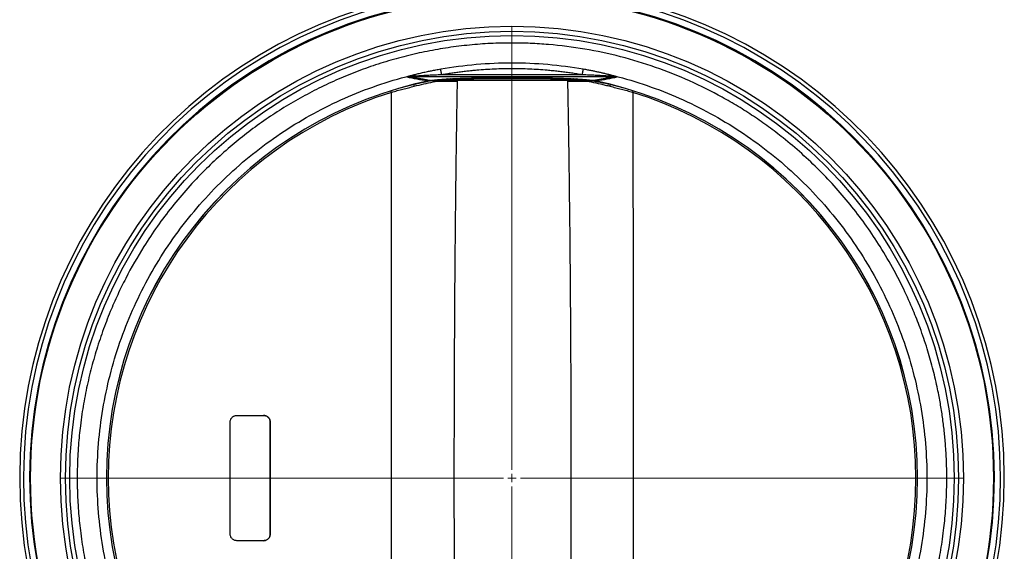
# Model space of a CAD drawing. Units: millimetres. Extents: x -716 to 985, y -2217 to 1196.
# Drawn here: x -216 to 374, y -1529 to -1211 of the extents above; entities that cross this region are included whole.
import ezdxf

# ---------------------------------------------------------------- set-up
doc = ezdxf.new("R2010")
doc.units = ezdxf.units.MM

# ---------------------------------------------------------------- blocks, each defined once
blk = doc.blocks.new('SW_CENTERMARKSYMBOL_37')
at = {"color": 0, "linetype": 'Continuous', "lineweight": 0}
for p, q in [((0, 5), (0, 270.05)), ((-5, 0), (-270.05, 0)), ((0, 0), (-2.5, 0)), ((0, 0), (0, 2.5)), ((0, 0), (0, -2.5)), ((0, 0), (2.5, 0)), ((5, 0), (270.05, 0)), ((0, -5), (0, -270.05))]:
    blk.add_line(p, q, dxfattribs=at)

msp = doc.modelspace()

# ---------------------------------------------------------------- linework, layer by layer
at = {"color": 7, "linetype": 'Continuous', "lineweight": 25}
for p, q in [((121.29, -1244.14), (37.08, -1244.14)), ((18.34, -1245.14), (18.34, -1245.08)), ((18.34, -1245.14), (140.03, -1245.14)), ((30.93, -1247.6), (30.9, -1247.6)), ((140.03, -1245.14), (140.03, -1245.08)), ((-65.71, -1452.1), (-65.69, -1452.1)), ((-65.71, -1519.1), (-65.69, -1519.1))]:
    msp.add_line(p, q, dxfattribs=at)
at = {"color": 7, "linetype": 'Continuous', "lineweight": 25, "flags": 128}
for points in [[(37.08, -1244.14), (36.98, -1243.59), (36.88, -1243.05), (36.79, -1242.53), (36.71, -1242.04), (36.63, -1241.6), (36.56, -1241.2), (36.5, -1240.86), (36.46, -1240.59)], [(121.29, -1244.14), (121.38, -1243.59), (121.48, -1243.05), (121.57, -1242.53), (121.65, -1242.04), (121.73, -1241.6), (121.8, -1241.2), (121.86, -1240.86), (121.91, -1240.59)], [(129.52, -1248.18), (129.5, -1248.17), (129.47, -1248.16), (129.45, -1248.13), (129.43, -1248.09), (129.42, -1248.04), (129.4, -1247.98), (129.39, -1247.92), (129.38, -1247.84)]]:
    msp.add_lwpolyline(points, dxfattribs=at)
at = {"color": 7, "linetype": 'Continuous', "lineweight": 25}
for radius in [288.5, 270.55, 267.55, 265]:
    msp.add_circle((79.18, -1485.6), radius, dxfattribs=at)
for centre, radius, start, end in [((79.18, -1485.6), 295, 97.36795, 262.37026), ((79.18, -1485.6), 292.76, 97.36795, 262.37026), ((79.18, -1485.6), 292.76, 277.62974, 82.63205), ((79.18, -1485.6), 295, 277.62974, 82.63205), ((79.18, -1485.6), 289.04, 96.44389, 263.23421), ((79.18, -1485.6), 289.04, 276.76579, 83.55611), ((79.18, -1485.6), 243.02, 103.80865, 256.19135), ((79.18, -1485.6), 243, 103.80865, 256.19135), ((17.63, -1247.17), 2.2, 71.35735, 97.47392), ((30.19, -1248.9), 9.86, 185.36156, 192.20578), ((12.36, -1251.78), 9.08, 13.75759, 13.8613), ((22.33, -1249.29), 0.0531, 286.09749, 329.60967), ((27.62, -1247.66), 1.38, 344.85297, 352.54973), ((28.53, -1247.95), 0.468, 13.26888, 19.37227), ((30.33, -1247.51), 0.0387, 64.10255, 75.12769), ((37.48, -1247.7), 5.57, 178.97553, 186.79932), ((41.75, -1248.02), 4.93, 175.07074, 178.31696), ((40.31, -1247.35), 0.754, 30.52269, 85.18), ((33.81, -1252.83), 9.25, 38.84469, 39.36942), ((41.96, -1246.53), 1.07, 207.83743, 267.14694), ((42.33, -1247.22), 0.744, 23.28484, 83.4117), ((50.07, -1248.02), 3.77, 173.53267, 178.276), ((108.98, -1248.02), 3.7, 1.75554, 6.58602), ((116.03, -1247.22), 0.744, 96.5883, 156.71516), ((116.43, -1246.53), 1.07, 272.83962, 332.07904), ((124.7, -1252.95), 9.42, 140.57243, 141.09398), ((118.07, -1247.35), 0.754, 94.80367, 149.3903), ((117.14, -1248.02), 4.78, 1.73831, 5.0862), ((121.4, -1247.74), 5.35, 353.3869, 1.31561), ((126.3, -1247.13), 1.25, 329.07424, 335.55279), ((127.3, -1247.64), 0.137, 357.83625, 18.33575), ((127.46, -1253.86), 6.27, 88.88948, 90.00217), ((126.36, -1247.16), 1.32, 330.97334, 338.45222), ((127.39, -1247.64), 0.195, 357.77444, 12.73268), ((128.04, -1247.51), 0.0387, 104.87231, 115.89745), ((129.83, -1247.95), 0.468, 160.62773, 166.73112), ((136.04, -1249.29), 0.0531, 210.39033, 253.90251), ((146, -1251.78), 9.08, 166.1387, 166.24241), ((79.18, -1485.6), 243, 283.80865, 76.19135), ((79.18, -1485.6), 243.02, 283.80865, 76.19135), ((129.1, -1249.09), 9.1, 347.96292, 355.11561), ((140.73, -1247.17), 2.2, 82.52608, 108.64265), ((79.27, -1485.6), 242.02, 107.37996, 252.62004), ((-214.2, -1323.99), 231.8, 17.41128, 17.66012), ((-73.17, -1184.49), 235.38, 342.6629, 342.89849), ((79.23, -1485.6), 242.02, 287.37996, 72.62004)]:
    msp.add_arc(centre, radius, start, end, dxfattribs=at)
for points, knots in [([(339.71, -1485.6), (339.71, -1485.17), (339.71, -1483.67), (339.67, -1480.46), (339.54, -1475.32), (339.19, -1468.45), (338.55, -1460.55), (337.62, -1452.26), (336.42, -1444.01), (335.16, -1436.92), (333.48, -1428.73), (331.29, -1419.52), (327.91, -1407.71), (324.03, -1396.27), (319.34, -1384.34), (314.18, -1372.85), (307.64, -1360.07), (300.25, -1347.44), (291.77, -1334.75), (282.98, -1323.07), (273.55, -1311.9), (263.5, -1301.28), (252.88, -1291.23), (242.64, -1282.58), (232.96, -1275.19), (223.96, -1268.91), (214.72, -1263), (202.08, -1255.67), (185.72, -1247.51), (165.34, -1239.39), (144.33, -1233.02), (122.88, -1228.44), (104.73, -1226.14), (90.15, -1225.22), (78.57, -1224.98), (66.39, -1225.27), (53.63, -1226.21), (40.94, -1227.78), (28.33, -1229.97), (15.85, -1232.77), (3.52, -1236.18), (-8.62, -1240.19), (-20.56, -1244.8), (-32.26, -1249.98), (-43.68, -1255.73), (-54.81, -1262.04), (-65.62, -1268.89), (-76.08, -1276.25), (-86.17, -1284.12), (-95.85, -1292.47), (-105.56, -1301.72), (-115.19, -1311.9), (-124.62, -1323.07), (-133.41, -1334.75), (-142.88, -1348.93), (-150.75, -1362.7), (-157.18, -1375.82), (-161.83, -1386.43), (-166.22, -1397.79), (-170.23, -1409.94), (-173.64, -1422.26), (-176.45, -1434.75), (-178.3, -1445.44), (-179.44, -1453.89), (-180.12, -1460.06), (-180.66, -1466.24), (-181.02, -1471.96), (-181.22, -1476.93), (-181.31, -1480.53), (-181.34, -1483.33), (-181.35, -1484.93), (-181.35, -1485.6)], [0, 0, 0, 0, 0.001559, 0.005483, 0.011772, 0.020426, 0.030699, 0.040806, 0.051016, 0.061226, 0.067209, 0.081656, 0.095913, 0.112233, 0.125939, 0.142883, 0.158374, 0.178562, 0.196454, 0.214301, 0.232133, 0.250008, 0.267883, 0.285715, 0.299112, 0.312509, 0.325922, 0.339303, 0.36606, 0.392876, 0.419623, 0.446439, 0.473195, 0.486593, 0.49999, 0.515634, 0.53124, 0.546847, 0.562491, 0.578135, 0.593742, 0.609349, 0.624993, 0.640637, 0.656244, 0.67185, 0.687495, 0.703139, 0.718745, 0.734352, 0.749996, 0.767871, 0.785703, 0.80355, 0.821442, 0.848199, 0.861596, 0.874993, 0.890637, 0.906244, 0.92185, 0.937495, 0.953139, 0.961601, 0.968746, 0.975899, 0.984354, 0.98973, 0.994129, 0.997552, 1, 1, 1, 1]), ([(36.46, -1240.59), (50.56, -1238.13), (64.87, -1236.89), (93.49, -1236.89), (107.81, -1238.13), (121.91, -1240.59)], [0, 0, 0, 0, 0.5, 0.5, 1, 1, 1, 1]), ([(-169.42, -1485.6), (-169.42, -1471.79), (-168.26, -1457.99), (-163.69, -1430.76), (-160.26, -1417.34), (-151.23, -1391.25), (-145.63, -1378.58), (-135.7, -1360.41), (-132.15, -1354.49), (-124.55, -1342.97), (-120.5, -1337.36), (-107.71, -1321.09), (-98.27, -1310.95), (-77.84, -1292.37), (-66.85, -1283.94), (-43.63, -1269.01), (-31.39, -1262.52), (-6.02, -1251.65), (7.13, -1247.27), (20.54, -1244.01)], [0, 0, 0, 0, 0.125, 0.125, 0.25, 0.25, 0.375, 0.375, 0.4375, 0.4375, 0.5, 0.5, 0.625, 0.625, 0.75, 0.75, 0.875, 0.875, 1, 1, 1, 1]), ([(17.35, -1244.99), (17.57, -1244.91), (17.81, -1244.82), (18.32, -1244.66), (18.59, -1244.58), (19.41, -1244.33), (19.97, -1244.17), (20.54, -1244.01)], [0, 0, 0, 0, 0.25, 0.25, 0.5, 0.5, 1, 1, 1, 1]), ([(21.48, -1244.89), (21.24, -1244.9), (20.79, -1244.93), (20.15, -1244.97), (19.59, -1245), (19.11, -1245.03), (18.7, -1245.06), (18.45, -1245.07), (18.34, -1245.08)], [0, 0, 0, 0, 0.226216, 0.428558, 0.607053, 0.761743, 0.89269, 1, 1, 1, 1]), ([(20.54, -1244.01), (20.94, -1243.92), (21.75, -1243.71), (22.99, -1243.41), (24.28, -1243.1), (25.63, -1242.78), (27.03, -1242.46), (28.78, -1242.08), (30.94, -1241.62), (33.61, -1241.1), (35.48, -1240.76), (36.46, -1240.59)], [0, 0, 0, 0, 0.075339, 0.153877, 0.235617, 0.320565, 0.408722, 0.500093, 0.650229, 0.816863, 1, 1, 1, 1]), ([(20.54, -1244.01), (20.67, -1244.03), (20.82, -1244.11), (21.14, -1244.41), (21.31, -1244.63), (21.48, -1244.89)], [0, 0, 0, 0, 0.5, 0.5, 1, 1, 1, 1]), ([(37.08, -1244.14), (36.36, -1244.17), (34.98, -1244.22), (32.97, -1244.3), (31.08, -1244.38), (29.19, -1244.47), (27.3, -1244.56), (25.35, -1244.67), (23.42, -1244.78), (22.13, -1244.85), (21.48, -1244.89)], [0, 0, 0, 0, 0.136493, 0.26532, 0.38648, 0.499978, 0.628566, 0.749986, 0.875323, 1, 1, 1, 1]), ([(121.29, -1244.14), (120.75, -1244.05), (119.68, -1243.87), (118.08, -1243.6), (116.47, -1243.35), (114.86, -1243.11), (113.25, -1242.88), (111.64, -1242.66), (110.02, -1242.45), (108.41, -1242.25), (106.79, -1242.06), (105.17, -1241.88), (103.56, -1241.71), (101.93, -1241.56), (97.34, -1241.14), (89.76, -1240.65), (79.18, -1240.42), (68.6, -1240.65), (60.56, -1241.17), (55.04, -1241.69), (52.03, -1242), (49.03, -1242.36), (46.03, -1242.75), (43.04, -1243.17), (40.05, -1243.63), (38.07, -1243.97), (37.08, -1244.14)], [0, 0, 0, 0, 0.019237, 0.03847, 0.0577, 0.076928, 0.096155, 0.115382, 0.134609, 0.153838, 0.173069, 0.192304, 0.211542, 0.230785, 0.250034, 0.375079, 0.500048, 0.624974, 0.750007, 0.785747, 0.821469, 0.857179, 0.892881, 0.928582, 0.964286, 1, 1, 1, 1]), ([(136.88, -1244.89), (136.56, -1244.87), (135.91, -1244.84), (134.94, -1244.78), (133.97, -1244.73), (132.69, -1244.65), (131.06, -1244.56), (128.54, -1244.44), (125.27, -1244.29), (122.67, -1244.19), (121.29, -1244.14)], [0, 0, 0, 0, 0.062255, 0.124676, 0.187262, 0.250016, 0.371433, 0.500023, 0.734679, 1, 1, 1, 1]), ([(121.91, -1240.59), (122.34, -1240.67), (123.18, -1240.81), (124.42, -1241.04), (125.62, -1241.27), (126.76, -1241.49), (127.85, -1241.71), (128.89, -1241.93), (130.29, -1242.23), (132.02, -1242.62), (134.06, -1243.09), (135.98, -1243.56), (137.22, -1243.86), (137.82, -1244.01)], [0, 0, 0, 0, 0.080507, 0.157983, 0.232428, 0.303843, 0.372228, 0.437584, 0.49991, 0.635758, 0.764382, 0.885791, 1, 1, 1, 1]), ([(136.88, -1244.89), (137.05, -1244.63), (137.22, -1244.41), (137.54, -1244.11), (137.69, -1244.03), (137.82, -1244.01)], [0, 0, 0, 0, 0.5, 0.5, 1, 1, 1, 1]), ([(140.03, -1245.08), (139.95, -1245.08), (139.77, -1245.06), (139.48, -1245.04), (139.15, -1245.02), (138.78, -1245), (138.37, -1244.98), (137.91, -1244.95), (137.41, -1244.92), (137.07, -1244.9), (136.88, -1244.89)], [0, 0, 0, 0, 0.078274, 0.169824, 0.274704, 0.39295, 0.524587, 0.669632, 0.8281, 1, 1, 1, 1]), ([(137.82, -1244.01), (151.24, -1247.27), (164.38, -1251.65), (189.76, -1262.52), (201.99, -1269.01), (225.22, -1283.94), (236.2, -1292.37), (256.63, -1310.95), (266.07, -1321.09), (278.87, -1337.36), (282.91, -1342.97), (290.51, -1354.49), (294.07, -1360.41), (303.99, -1378.58), (309.59, -1391.25), (318.62, -1417.34), (322.05, -1430.76), (326.63, -1457.99), (327.78, -1471.79), (327.78, -1485.6)], [0, 0, 0, 0, 0.125, 0.125, 0.25, 0.25, 0.375, 0.375, 0.5, 0.5, 0.5625, 0.5625, 0.625, 0.625, 0.75, 0.75, 0.875, 0.875, 1, 1, 1, 1]), ([(137.82, -1244.01), (138.4, -1244.17), (138.97, -1244.34), (139.78, -1244.58), (140.05, -1244.66), (140.55, -1244.82), (140.8, -1244.91), (141.02, -1244.99)], [0, 0, 0, 0, 0.5, 0.5, 0.75, 0.75, 1, 1, 1, 1]), ([(18.34, -1245.08), (18.23, -1245.09), (18.02, -1245.1), (17.73, -1245.13), (17.45, -1245.16), (17.19, -1245.2), (16.96, -1245.24), (16.74, -1245.28), (16.55, -1245.32), (16.37, -1245.37), (16.26, -1245.4), (16.2, -1245.41)], [0, 0, 0, 0, 0.147982, 0.286211, 0.415013, 0.534638, 0.645273, 0.747053, 0.840068, 0.924374, 1, 1, 1, 1]), ([(16.2, -1245.41), (18.11, -1245.79), (20.08, -1246.17), (24.21, -1246.93), (26.37, -1247.3), (28.65, -1247.68)], [0, 0, 0, 0, 0.5, 0.5, 1, 1, 1, 1]), ([(18.34, -1245.14), (18.63, -1245.2), (19.2, -1245.33), (20.07, -1245.51), (20.93, -1245.68), (21.8, -1245.86), (22.66, -1246.03), (23.52, -1246.2), (24.38, -1246.37), (25.23, -1246.54), (26.09, -1246.7), (26.94, -1246.86), (27.79, -1247.02), (28.64, -1247.17), (29.48, -1247.33), (30.05, -1247.43), (30.34, -1247.48)], [0, 0, 0, 0, 0.078323, 0.155583, 0.23178, 0.306916, 0.380989, 0.454002, 0.525954, 0.596847, 0.666682, 0.735458, 0.803177, 0.86984, 0.935447, 1, 1, 1, 1]), ([(20.54, -1250.99), (22.52, -1250.47), (24.46, -1250), (28.26, -1249.12), (30.13, -1248.72), (31.95, -1248.35)], [0, 0, 0, 0, 0.5, 0.5, 1, 1, 1, 1]), ([(22.37, -1249.32), (22.27, -1249.34), (22.07, -1249.39), (21.77, -1249.46), (21.48, -1249.53), (21.28, -1249.58), (21.18, -1249.6)], [0, 0, 0, 0, 0.250722, 0.500826, 0.750516, 1, 1, 1, 1]), ([(28.97, -1247.79), (27.87, -1248.03), (26.77, -1248.28), (24.56, -1248.79), (23.47, -1249.05), (22.37, -1249.32)], [0, 0, 0, 0, 0.5, 0.5, 1, 1, 1, 1]), ([(28.99, -1247.84), (27.87, -1248.07), (26.76, -1248.3), (24.56, -1248.8), (23.46, -1249.05), (22.37, -1249.32)], [0, 0, 0, 0, 0.5, 0.5, 1, 1, 1, 1]), ([(28.97, -1247.79), (28.95, -1247.79), (28.91, -1247.78), (28.86, -1247.77), (28.82, -1247.76), (28.79, -1247.75), (28.74, -1247.73), (28.69, -1247.71), (28.66, -1247.68), (28.65, -1247.68)], [0, 0, 0, 0, 0.131553, 0.247095, 0.346936, 0.431249, 0.500128, 0.866524, 1, 1, 1, 1]), ([(29.91, -1247.7), (29.75, -1247.76), (29.59, -1247.81), (29.43, -1247.86), (29.27, -1247.92), (29.11, -1247.97), (28.95, -1248.02)], [0, 0, 0, 0, 0.000548279, 0.000548279, 0.000548279, 0.001096586, 0.001096586, 0.001096586, 0.001096586]), ([(30.34, -1247.48), (30.35, -1247.48), (30.38, -1247.48), (30.43, -1247.47), (30.47, -1247.47), (30.51, -1247.47), (30.56, -1247.47), (30.62, -1247.47), (30.69, -1247.46), (30.79, -1247.45), (30.91, -1247.44), (31.04, -1247.43), (31.16, -1247.41), (31.32, -1247.39), (31.61, -1247.35), (32, -1247.3), (32.64, -1247.22), (33.49, -1247.13), (34.45, -1247.04), (35.27, -1246.96), (35.92, -1246.91), (36.59, -1246.85), (37.3, -1246.8), (38.03, -1246.75), (38.78, -1246.7), (39.56, -1246.64), (40.11, -1246.61), (40.38, -1246.6)], [0, 0, 0, 0, 0.00218, 0.004483, 0.006959, 0.009647, 0.012579, 0.01578, 0.022854, 0.031407, 0.045142, 0.062719, 0.077299, 0.093998, 0.12528, 0.194927, 0.250333, 0.376768, 0.499944, 0.562832, 0.625533, 0.688084, 0.750527, 0.812899, 0.875242, 0.937596, 1, 1, 1, 1]), ([(30.34, -1247.48), (30.4, -1247.48), (30.46, -1247.48), (30.56, -1247.47), (30.61, -1247.47), (30.72, -1247.47), (30.79, -1247.46), (30.97, -1247.45), (31.07, -1247.44), (31.35, -1247.42), (31.53, -1247.4), (32.05, -1247.36), (32.39, -1247.33), (33.47, -1247.25), (34.24, -1247.2), (35.93, -1247.12), (36.85, -1247.08), (38.81, -1247.01), (39.85, -1246.99), (40.96, -1246.96)], [0, 0, 0, 0, 0.007812, 0.007812, 0.015625, 0.015625, 0.03125, 0.03125, 0.0625, 0.0625, 0.125, 0.125, 0.25, 0.25, 0.5, 0.5, 0.75, 0.75, 1, 1, 1, 1]), ([(31.13, -1247.6), (31.1, -1247.6), (31.06, -1247.6), (31.02, -1247.59), (31.02, -1247.59), (31.02, -1247.59), (31.02, -1247.59)], [0, 0, 0, 0, 0.0001295524, 0.0001295524, 0.0001295524, 0.0001397885, 0.0001397885, 0.0001397885, 0.0001397885]), ([(31.13, -1247.6), (31.33, -1247.6), (31.51, -1247.6), (31.88, -1247.6), (32.06, -1247.6), (32.59, -1247.6), (32.96, -1247.6), (34.09, -1247.6), (34.9, -1247.6), (36.66, -1247.6), (37.61, -1247.6), (39.65, -1247.6), (40.74, -1247.6), (41.91, -1247.6)], [0, 0, 0, 0, 0.0625, 0.0625, 0.125, 0.125, 0.25, 0.25, 0.5, 0.5, 0.75, 0.75, 1, 1, 1, 1]), ([(36.82, -1247.87), (38.61, -1247.88), (40.3, -1247.88), (43.46, -1247.89), (44.93, -1247.9), (46.3, -1247.91)], [0, 0, 0, 0, 0.5, 0.5, 1, 1, 1, 1]), ([(40.38, -1246.6), (40.51, -1246.59), (40.77, -1246.57), (41.17, -1246.55), (41.58, -1246.53), (41.99, -1246.5), (42.27, -1246.49), (42.41, -1246.48)], [0, 0, 0, 0, 0.200097, 0.400116, 0.600086, 0.800038, 1, 1, 1, 1]), ([(41.02, -1247.03), (40.95, -1247.03), (40.82, -1247.04), (40.69, -1247.05), (40.63, -1247.05)], [0, 0, 0, 0, 0.502405, 1, 1, 1, 1]), ([(40.96, -1246.96), (41.13, -1246.96), (41.46, -1246.95), (41.96, -1246.94), (42.48, -1246.93), (42.84, -1246.93), (43.01, -1246.93)], [0, 0, 0, 0, 0.246845, 0.495973, 0.747118, 1, 1, 1, 1]), ([(116.48, -1247.6), (116.32, -1247.6), (116.01, -1247.6), (115.54, -1247.6), (115.06, -1247.6), (114.57, -1247.6), (114.07, -1247.6), (113.57, -1247.6), (113.06, -1247.6), (112.55, -1247.6), (112.03, -1247.6), (111.51, -1247.6), (110.97, -1247.6), (110.43, -1247.6), (109.89, -1247.6), (109.34, -1247.6), (107.57, -1247.6), (104.45, -1247.6), (100.55, -1247.6), (97.31, -1247.6), (94, -1247.6), (89.74, -1247.6), (84.51, -1247.6), (79.2, -1247.6), (73.9, -1247.6), (68.66, -1247.6), (64.4, -1247.6), (61.09, -1247.6), (57.85, -1247.6), (53.94, -1247.6), (50.66, -1247.6), (48.57, -1247.6), (47.55, -1247.6), (46.55, -1247.6), (45.58, -1247.6), (44.63, -1247.6), (43.7, -1247.6), (42.79, -1247.6), (42.2, -1247.6), (41.91, -1247.6)], [0, 0, 0, 0, 0.008415, 0.016811, 0.025191, 0.033557, 0.041909, 0.050249, 0.05858, 0.066901, 0.075216, 0.083526, 0.091833, 0.100137, 0.108441, 0.116746, 0.125053, 0.187644, 0.250006, 0.281264, 0.31249, 0.374957, 0.437467, 0.499925, 0.562491, 0.624942, 0.687452, 0.718674, 0.74994, 0.812308, 0.874916, 0.890494, 0.906066, 0.921645, 0.93724, 0.952863, 0.968524, 0.984232, 1, 1, 1, 1]), ([(42.41, -1246.48), (42.58, -1246.47), (42.92, -1246.46), (43.43, -1246.43), (43.94, -1246.4), (44.47, -1246.38), (45, -1246.35), (45.54, -1246.33), (46.09, -1246.31), (46.64, -1246.28), (47.2, -1246.26), (47.77, -1246.24), (48.35, -1246.22), (48.93, -1246.19), (50.68, -1246.13), (53.72, -1246.03), (57.52, -1245.94), (60.7, -1245.87), (64.03, -1245.81), (68.36, -1245.75), (73.72, -1245.71), (79.18, -1245.69), (84.64, -1245.71), (90.01, -1245.75), (94.33, -1245.81), (97.67, -1245.87), (100.85, -1245.94), (104.64, -1246.03), (107.86, -1246.14), (109.94, -1246.21), (111, -1246.25), (112.04, -1246.3), (113.06, -1246.34), (114.05, -1246.39), (115.02, -1246.43), (115.64, -1246.47), (115.95, -1246.48)], [0, 0, 0, 0, 0.0089189, 0.0178272, 0.0267268, 0.0356196, 0.0445075, 0.0533924, 0.0622762, 0.071161, 0.0800485, 0.0889408, 0.0978397, 0.1067472, 0.1156652, 0.1773104, 0.2389554, 0.2709308, 0.3029112, 0.3679649, 0.4337875, 0.5000013, 0.566215, 0.6320376, 0.6970913, 0.7290654, 0.7610471, 0.8226858, 0.8843373, 0.900889, 0.9174107, 0.9339147, 0.9504133, 0.9669188, 0.9834436, 1, 1, 1, 1]), ([(115.35, -1246.93), (114.2, -1246.89), (112.99, -1246.85), (110.44, -1246.79), (109.11, -1246.76), (106.36, -1246.7), (104.93, -1246.67), (101.98, -1246.62), (100.47, -1246.6), (98.15, -1246.57), (97.36, -1246.56), (95.78, -1246.54), (94.98, -1246.53), (92.56, -1246.51), (90.93, -1246.5), (87.61, -1246.48), (85.94, -1246.47), (82.57, -1246.46), (80.88, -1246.46), (77.49, -1246.46), (75.8, -1246.46), (72.43, -1246.47), (70.76, -1246.48), (67.45, -1246.5), (65.81, -1246.51), (62.58, -1246.54), (61, -1246.56), (58.68, -1246.59), (57.91, -1246.6), (56.39, -1246.62), (55.65, -1246.63), (53.44, -1246.67), (52.01, -1246.7), (49.25, -1246.76), (47.93, -1246.79), (45.38, -1246.85), (44.17, -1246.89), (43.01, -1246.93)], [0, 0, 0, 0, 0.0625, 0.0625, 0.125, 0.125, 0.1875, 0.1875, 0.25, 0.25, 0.28125, 0.28125, 0.3125, 0.3125, 0.375, 0.375, 0.4375, 0.4375, 0.5, 0.5, 0.5625, 0.5625, 0.625, 0.625, 0.6875, 0.6875, 0.75, 0.75, 0.78125, 0.78125, 0.8125, 0.8125, 0.875, 0.875, 0.9375, 0.9375, 1, 1, 1, 1]), ([(46.3, -1247.91), (46.26, -1250.5), (46.17, -1255.69), (46.04, -1263.48), (45.92, -1271.3), (45.8, -1279.13), (45.69, -1286.99), (45.59, -1294.87), (45.48, -1302.77), (45.39, -1310.69), (45.3, -1318.64), (45.21, -1326.6), (45.13, -1334.59), (45.05, -1342.59), (44.98, -1350.62), (44.91, -1358.67), (44.79, -1373.9), (44.64, -1396.4), (44.51, -1426.13), (44.43, -1455.9), (44.4, -1485.6), (44.43, -1515.31), (44.51, -1545.08), (44.64, -1574.81), (44.84, -1604.53), (45.09, -1634.2), (45.36, -1659.01), (45.62, -1678.89), (45.83, -1693.8), (46.05, -1708.59), (46.22, -1718.4), (46.3, -1723.29)], [0, 0, 0, 0, 0.016362, 0.032767, 0.049216, 0.065709, 0.082246, 0.098826, 0.11545, 0.132118, 0.14883, 0.165585, 0.182384, 0.199227, 0.216114, 0.233044, 0.250018, 0.312227, 0.375015, 0.437616, 0.500022, 0.562419, 0.625025, 0.687804, 0.750012, 0.812587, 0.874999, 0.906647, 0.93803, 0.969148, 1, 1, 1, 1]), ([(112.67, -1247.91), (114, -1247.9), (115.43, -1247.89), (118.51, -1247.88), (120.16, -1247.88), (121.92, -1247.87)], [0, 0, 0, 0, 0.5, 0.5, 1, 1, 1, 1]), ([(112.67, -1723.29), (112.72, -1720.69), (112.82, -1715.5), (112.95, -1707.71), (113.08, -1699.89), (113.2, -1692.06), (113.32, -1684.2), (113.43, -1676.32), (113.54, -1668.42), (113.64, -1660.5), (113.74, -1652.55), (113.83, -1644.59), (113.92, -1636.61), (114, -1628.6), (114.08, -1620.57), (114.15, -1612.52), (114.28, -1597.29), (114.44, -1574.79), (114.58, -1545.06), (114.67, -1515.29), (114.7, -1485.59), (114.67, -1455.88), (114.58, -1426.12), (114.44, -1396.38), (114.23, -1366.66), (113.95, -1337), (113.67, -1312.18), (113.4, -1292.31), (113.18, -1277.39), (112.94, -1262.61), (112.76, -1252.79), (112.67, -1247.91)], [0, 0, 0, 0, 0.016362, 0.032767, 0.049216, 0.065709, 0.082246, 0.098826, 0.11545, 0.132118, 0.14883, 0.165585, 0.182384, 0.199227, 0.216114, 0.233044, 0.250018, 0.312227, 0.375015, 0.437616, 0.500022, 0.562419, 0.625025, 0.687804, 0.750012, 0.812587, 0.874999, 0.906647, 0.93803, 0.969148, 1, 1, 1, 1]), ([(115.35, -1246.93), (115.5, -1246.93), (115.79, -1246.93), (116.22, -1246.94), (116.64, -1246.95), (117.04, -1246.96), (117.3, -1246.96), (117.42, -1246.96)], [0, 0, 0, 0, 0.2086388, 0.4128876, 0.612821, 0.8085056, 1, 1, 1, 1]), ([(115.95, -1246.48), (116.09, -1246.49), (116.37, -1246.5), (116.79, -1246.53), (117.2, -1246.55), (117.61, -1246.57), (117.88, -1246.59), (118.01, -1246.6)], [0, 0, 0, 0, 0.199962, 0.399913, 0.599883, 0.799902, 1, 1, 1, 1]), ([(116.48, -1247.6), (117.67, -1247.6), (118.78, -1247.6), (120.86, -1247.6), (121.82, -1247.6), (123.61, -1247.6), (124.43, -1247.6), (125.57, -1247.6), (125.94, -1247.6), (126.49, -1247.6), (126.67, -1247.6), (126.95, -1247.6), (127.05, -1247.6), (127.25, -1247.6), (127.35, -1247.6), (127.46, -1247.6)], [0, 0, 0, 0, 0.25, 0.25, 0.5, 0.5, 0.75, 0.75, 0.875, 0.875, 0.9375, 0.9375, 0.96875, 0.96875, 1, 1, 1, 1]), ([(127.46, -1247.6), (127.45, -1247.6), (127.41, -1247.6), (127.34, -1247.59), (127.21, -1247.59), (126.96, -1247.58), (126.6, -1247.56), (126.14, -1247.54), (125.53, -1247.5), (124.63, -1247.45), (123.72, -1247.39), (122.97, -1247.35), (122.54, -1247.32), (122.06, -1247.29), (121.55, -1247.26), (120.99, -1247.23), (120.37, -1247.2), (119.71, -1247.16), (118.99, -1247.12), (118.21, -1247.08), (117.65, -1247.05), (117.37, -1247.03)], [0, 0, 0, 0, 0.007147, 0.015659, 0.031319, 0.062637, 0.125271, 0.179648, 0.250424, 0.358564, 0.500684, 0.539343, 0.580471, 0.624075, 0.670167, 0.718761, 0.769882, 0.823569, 0.879825, 0.93864, 1, 1, 1, 1]), ([(117.42, -1246.96), (119.64, -1247.01), (121.59, -1247.07), (124.12, -1247.2), (124.89, -1247.25), (125.97, -1247.33), (126.32, -1247.36), (126.84, -1247.4), (127.01, -1247.42), (127.3, -1247.44), (127.4, -1247.45), (127.58, -1247.46), (127.64, -1247.47), (127.76, -1247.47), (127.8, -1247.47), (127.9, -1247.48), (127.96, -1247.48), (128.02, -1247.48)], [0, 0, 0, 0, 0.5, 0.5, 0.75, 0.75, 0.875, 0.875, 0.9375, 0.9375, 0.96875, 0.96875, 0.984375, 0.984375, 0.992188, 0.992188, 1, 1, 1, 1]), ([(118.01, -1246.6), (118.16, -1246.61), (118.47, -1246.62), (118.93, -1246.65), (119.37, -1246.68), (119.81, -1246.71), (120.24, -1246.74), (120.66, -1246.77), (121.07, -1246.8), (121.47, -1246.83), (121.87, -1246.86), (122.25, -1246.89), (122.63, -1246.92), (123, -1246.95), (123.36, -1246.99), (123.99, -1247.04), (124.87, -1247.13), (125.72, -1247.22), (126.37, -1247.3), (126.75, -1247.35), (127.04, -1247.39), (127.2, -1247.41), (127.33, -1247.43), (127.45, -1247.44), (127.57, -1247.45), (127.67, -1247.46), (127.75, -1247.47), (127.83, -1247.47), (127.89, -1247.47), (127.96, -1247.47), (128.01, -1247.48), (128.03, -1247.48)], [0, 0, 0, 0, 0.035572, 0.071122, 0.106658, 0.142189, 0.17772, 0.213259, 0.248814, 0.284393, 0.320001, 0.355648, 0.39134, 0.427084, 0.462887, 0.498758, 0.622295, 0.749151, 0.804684, 0.87457, 0.905927, 0.922644, 0.937283, 0.954861, 0.968633, 0.977168, 0.98427, 0.988949, 0.993055, 0.996691, 1, 1, 1, 1]), ([(126.71, -1248.35), (128.5, -1248.72), (130.33, -1249.12), (133.16, -1249.78), (134.11, -1250), (136.04, -1250.48), (137.02, -1250.73), (138, -1250.99)], [0, 0, 0, 0, 0.5, 0.5, 0.75, 0.75, 1, 1, 1, 1]), ([(127.51, -1247.8), (127.5, -1247.8), (127.49, -1247.8), (127.48, -1247.79), (127.46, -1247.79), (127.45, -1247.79), (127.44, -1247.78), (127.42, -1247.78), (127.39, -1247.77), (127.37, -1247.77)], [0, 0, 0, 0, 0.0000449268, 0.0000449268, 0.0000449268, 0.0000898537, 0.0000898537, 0.0000898537, 0.0001690171, 0.0001690171, 0.0001690171, 0.0001690171]), ([(129.26, -1248.15), (128.97, -1248.11), (128.68, -1248.06), (128.09, -1247.94), (127.8, -1247.87), (127.51, -1247.8)], [0, 0, 0, 0, 0.5, 0.5, 1, 1, 1, 1]), ([(129.39, -1247.79), (129.09, -1247.73), (128.79, -1247.68), (128.19, -1247.62), (127.88, -1247.6), (127.58, -1247.6)], [0, 0, 0, 0, 0.5, 0.5, 1, 1, 1, 1]), ([(129.38, -1247.84), (129.09, -1247.78), (128.8, -1247.74), (128.21, -1247.68), (127.91, -1247.66), (127.59, -1247.65)], [0, 0, 0, 0, 0.5, 0.5, 1, 1, 1, 1]), ([(128.03, -1247.48), (128.27, -1247.43), (128.77, -1247.34), (129.51, -1247.21), (130.25, -1247.08), (131, -1246.94), (131.74, -1246.8), (132.49, -1246.66), (133.24, -1246.52), (133.99, -1246.37), (134.74, -1246.23), (135.49, -1246.08), (136.24, -1245.93), (137, -1245.77), (137.75, -1245.62), (138.51, -1245.46), (139.27, -1245.3), (139.77, -1245.2), (140.03, -1245.14)], [0, 0, 0, 0, 0.056426, 0.113659, 0.171701, 0.23055, 0.290209, 0.350678, 0.411956, 0.474046, 0.536946, 0.600658, 0.665183, 0.730519, 0.796669, 0.863632, 0.931409, 1, 1, 1, 1]), ([(135.99, -1249.32), (134.9, -1249.05), (133.8, -1248.8), (131.6, -1248.3), (130.5, -1248.07), (129.38, -1247.84)], [0, 0, 0, 0, 0.5, 0.5, 1, 1, 1, 1]), ([(129.72, -1247.68), (129.71, -1247.68), (129.68, -1247.71), (129.61, -1247.74), (129.52, -1247.77), (129.44, -1247.78), (129.39, -1247.79)], [0, 0, 0, 0, 0.134464, 0.500403, 0.68281, 1, 1, 1, 1]), ([(135.99, -1249.32), (134.9, -1249.05), (133.8, -1248.79), (131.6, -1248.28), (130.5, -1248.03), (129.39, -1247.79)], [0, 0, 0, 0, 0.5, 0.5, 1, 1, 1, 1]), ([(129.52, -1248.18), (130.61, -1248.33), (131.7, -1248.49), (133.87, -1248.88), (134.95, -1249.1), (136.02, -1249.34)], [0, 0, 0, 0, 0.5, 0.5, 1, 1, 1, 1]), ([(129.72, -1247.68), (131.99, -1247.3), (134.15, -1246.93), (138.28, -1246.17), (140.26, -1245.79), (142.16, -1245.41)], [0, 0, 0, 0, 0.5, 0.5, 1, 1, 1, 1]), ([(137.19, -1249.6), (137.09, -1249.58), (136.89, -1249.53), (136.59, -1249.46), (136.29, -1249.39), (136.09, -1249.34), (135.99, -1249.32)], [0, 0, 0, 0, 0.249484, 0.499174, 0.749278, 1, 1, 1, 1]), ([(142.16, -1245.41), (142.06, -1245.39), (141.84, -1245.33), (141.48, -1245.25), (141.06, -1245.18), (140.56, -1245.11), (140.21, -1245.09), (140.03, -1245.08)], [0, 0, 0, 0, 0.142342, 0.312908, 0.512074, 0.740638, 1, 1, 1, 1]), ([(6.9, -1485.6), (6.9, -1483.46), (6.9, -1479.18), (6.9, -1472.76), (6.9, -1466.34), (6.9, -1459.92), (6.9, -1453.5), (6.9, -1447.08), (6.9, -1440.66), (6.9, -1434.24), (6.89, -1420.33), (6.89, -1398.94), (6.89, -1369.39), (6.89, -1340.52), (6.89, -1317.13), (6.91, -1300.04), (6.92, -1288.04), (6.94, -1276.5), (6.95, -1265.41), (6.97, -1258.17), (6.98, -1254.63)], [0, 0, 0, 0, 0.0277784, 0.0555567, 0.0833351, 0.1111134, 0.1388918, 0.1666702, 0.1944485, 0.2222269, 0.2500052, 0.3749942, 0.4999765, 0.633695, 0.7499664, 0.8038855, 0.8558484, 0.9058551, 0.9539056, 1, 1, 1, 1]), ([(6.98, -1254.63), (8.11, -1254.25), (9.24, -1253.9), (11.51, -1253.25), (12.64, -1252.95), (14.91, -1252.37), (16.05, -1252.1), (18.31, -1251.55), (19.43, -1251.27), (20.54, -1250.99)], [0, 0, 0, 0, 0.25, 0.25, 0.5, 0.5, 0.75, 0.75, 1, 1, 1, 1]), ([(138, -1250.99), (139.1, -1251.27), (140.21, -1251.55), (142.45, -1252.09), (143.58, -1252.37), (145.84, -1252.94), (146.98, -1253.25), (149.25, -1253.9), (150.39, -1254.25), (151.52, -1254.63)], [0, 0, 0, 0, 0.25, 0.25, 0.5, 0.5, 0.75, 0.75, 1, 1, 1, 1]), ([(151.52, -1254.63), (151.53, -1256.6), (151.54, -1260.6), (151.56, -1266.65), (151.58, -1272.82), (151.6, -1279.12), (151.61, -1285.53), (151.63, -1292.06), (151.64, -1298.71), (151.66, -1305.48), (151.68, -1318.84), (151.71, -1340.38), (151.73, -1368.44), (151.75, -1398.12), (151.75, -1421.22), (151.75, -1439.37), (151.76, -1450.93), (151.76, -1462.48), (151.76, -1474.04), (151.76, -1481.74), (151.76, -1485.6)], [0, 0, 0, 0, 0.025716, 0.051948, 0.078696, 0.105961, 0.133741, 0.162037, 0.190849, 0.220177, 0.250021, 0.364498, 0.499993, 0.614386, 0.749968, 0.799975, 0.849981, 0.899987, 0.949994, 1, 1, 1, 1]), ([(-89.7, -1452.1), (-89.7, -1451.83), (-89.67, -1451.57), (-89.57, -1451.06), (-89.49, -1450.81), (-89.29, -1450.32), (-89.17, -1450.09), (-88.88, -1449.66), (-88.71, -1449.45), (-88.34, -1449.08), (-88.14, -1448.92), (-87.7, -1448.63), (-87.47, -1448.5), (-86.99, -1448.3), (-86.73, -1448.23), (-86.22, -1448.12), (-85.96, -1448.1), (-85.69, -1448.1)], [0, 0, 0, 0, 0.125, 0.125, 0.25, 0.25, 0.375, 0.375, 0.5, 0.5, 0.625, 0.625, 0.75, 0.75, 0.875, 0.875, 1, 1, 1, 1]), ([(-85.69, -1448.1), (-83.92, -1448.1), (-80.36, -1448.1), (-75.02, -1448.1), (-71.47, -1448.1), (-69.69, -1448.1)], [0, 0, 0, 0, 0.333333, 0.666667, 1, 1, 1, 1]), ([(-65.71, -1452.1), (-65.71, -1451.83), (-65.74, -1451.57), (-65.84, -1451.06), (-65.92, -1450.81), (-66.12, -1450.32), (-66.24, -1450.09), (-66.53, -1449.66), (-66.7, -1449.45), (-67.07, -1449.08), (-67.27, -1448.92), (-67.71, -1448.63), (-67.94, -1448.5), (-68.42, -1448.3), (-68.67, -1448.23), (-69.19, -1448.12), (-69.45, -1448.1), (-69.71, -1448.1)], [0, 0, 0, 0, 0.125, 0.125, 0.25, 0.25, 0.375, 0.375, 0.5, 0.5, 0.625, 0.625, 0.75, 0.75, 0.875, 0.875, 1, 1, 1, 1]), ([(-69.69, -1448.1), (-69.42, -1448.1), (-69.16, -1448.12), (-68.65, -1448.23), (-68.4, -1448.3), (-67.92, -1448.5), (-67.69, -1448.63), (-67.25, -1448.91), (-67.04, -1449.08), (-66.68, -1449.45), (-66.51, -1449.65), (-66.22, -1450.09), (-66.1, -1450.32), (-65.9, -1450.8), (-65.82, -1451.05), (-65.71, -1451.57), (-65.69, -1451.83), (-65.69, -1452.1)], [0, 0, 0, 0, 0.125, 0.125, 0.25, 0.25, 0.375, 0.375, 0.5, 0.5, 0.625, 0.625, 0.75, 0.75, 0.875, 0.875, 1, 1, 1, 1]), ([(-89.69, -1485.6), (-89.69, -1483.73), (-89.69, -1480.01), (-89.69, -1474.43), (-89.69, -1468.85), (-89.69, -1463.26), (-89.7, -1457.68), (-89.7, -1453.96), (-89.7, -1452.1)], [0, 0, 0, 0, 0.166667, 0.333334, 0.5, 0.666666, 0.833333, 1, 1, 1, 1]), ([(-65.71, -1485.6), (-65.71, -1483.73), (-65.71, -1480.01), (-65.71, -1474.43), (-65.71, -1468.85), (-65.71, -1463.26), (-65.71, -1457.68), (-65.71, -1453.96), (-65.71, -1452.1)], [0, 0, 0, 0, 0.166667, 0.333334, 0.5, 0.666666, 0.833333, 1, 1, 1, 1]), ([(-65.69, -1452.1), (-65.69, -1453.96), (-65.69, -1457.68), (-65.68, -1463.26), (-65.68, -1468.85), (-65.68, -1474.43), (-65.68, -1480.01), (-65.68, -1483.73), (-65.68, -1485.6)], [0, 0, 0, 0, 0.166667, 0.333334, 0.5, 0.666666, 0.833333, 1, 1, 1, 1]), ([(-181.35, -1485.6), (-181.35, -1486.11), (-181.35, -1487.31), (-181.33, -1489.36), (-181.28, -1491.92), (-181.19, -1494.99), (-181, -1499.51), (-180.66, -1504.95), (-180.12, -1511.14), (-179.44, -1517.31), (-178.3, -1525.76), (-176.45, -1536.44), (-173.64, -1548.93), (-170.23, -1561.26), (-166.22, -1573.4), (-161.61, -1585.34), (-156.43, -1597.04), (-150.68, -1608.46), (-144.38, -1619.59), (-137.53, -1630.4), (-130.16, -1640.86), (-122.3, -1650.94), (-113.94, -1660.63), (-104.22, -1670.84), (-92.98, -1681.38), (-82.23, -1690.24), (-73.31, -1696.89), (-64.17, -1703.27), (-53.79, -1709.79), (-41.62, -1716.54), (-26.64, -1723.93), (-11.35, -1730.13), (3.53, -1734.99), (17.61, -1738.93), (35.49, -1742.75), (53.63, -1745.06), (68.22, -1745.98), (79.79, -1746.22), (91.98, -1745.92), (104.73, -1744.98), (117.42, -1743.41), (130.03, -1741.22), (142.52, -1738.42), (154.84, -1735.01), (166.98, -1731), (178.92, -1726.39), (190.62, -1721.21), (202.05, -1715.46), (213.17, -1709.16), (223.98, -1702.31), (234.45, -1694.94), (244.53, -1687.07), (254.21, -1678.72), (263.92, -1669.47), (273.55, -1659.29), (282.98, -1648.12), (291.77, -1636.44), (301.25, -1622.26), (309.11, -1608.49), (315.55, -1595.37), (320.2, -1584.76), (324.59, -1573.4), (328.6, -1561.26), (332.01, -1548.93), (334.81, -1536.44), (336.67, -1525.75), (337.81, -1517.3), (338.48, -1511.13), (339.02, -1504.95), (339.38, -1499.23), (339.58, -1494.26), (339.67, -1490.66), (339.71, -1487.86), (339.71, -1486.26), (339.71, -1485.6)], [0, 0, 0, 0, 0.0018847, 0.0043917, 0.0075208, 0.0112722, 0.0156458, 0.0241048, 0.0312535, 0.0384091, 0.046861, 0.0625051, 0.0781492, 0.0937558, 0.1093623, 0.1250063, 0.1406504, 0.1562569, 0.1718635, 0.1875075, 0.2031516, 0.2187582, 0.2343647, 0.2500088, 0.2704312, 0.2908091, 0.3010191, 0.3112289, 0.3316564, 0.3459134, 0.3622336, 0.3928745, 0.4062634, 0.4196265, 0.4464425, 0.473199, 0.4865961, 0.499993, 0.5156371, 0.5312436, 0.5468502, 0.5624942, 0.5781383, 0.5937449, 0.6093514, 0.6249955, 0.6406395, 0.6562461, 0.6718527, 0.6874967, 0.7031408, 0.7187473, 0.7343539, 0.749998, 0.7678724, 0.7857048, 0.8035513, 0.8214432, 0.8481998, 0.8615968, 0.8749937, 0.8906378, 0.9062444, 0.9218509, 0.937495, 0.953139, 0.9616033, 0.9687468, 0.9759045, 0.9843545, 0.9897397, 0.9941423, 0.9975624, 1, 1, 1, 1]), ([(20.54, -1727.18), (7.13, -1723.92), (-6.02, -1719.55), (-31.39, -1708.67), (-43.63, -1702.18), (-66.85, -1687.25), (-77.84, -1678.82), (-98.27, -1660.25), (-107.71, -1650.11), (-120.5, -1633.83), (-124.55, -1628.23), (-132.15, -1616.7), (-135.7, -1610.78), (-145.63, -1592.61), (-151.23, -1579.94), (-160.26, -1553.85), (-163.69, -1540.43), (-168.26, -1513.2), (-169.42, -1499.4), (-169.42, -1485.6)], [0, 0, 0, 0, 0.125, 0.125, 0.25, 0.25, 0.375, 0.375, 0.5, 0.5, 0.5625, 0.5625, 0.625, 0.625, 0.75, 0.75, 0.875, 0.875, 1, 1, 1, 1]), ([(-89.7, -1519.1), (-89.7, -1517.23), (-89.7, -1513.51), (-89.69, -1507.93), (-89.69, -1502.35), (-89.69, -1496.76), (-89.69, -1491.18), (-89.69, -1487.46), (-89.69, -1485.6)], [0, 0, 0, 0, 0.166667, 0.333334, 0.5, 0.666666, 0.833333, 1, 1, 1, 1]), ([(-65.71, -1519.1), (-65.71, -1517.23), (-65.71, -1513.51), (-65.71, -1507.93), (-65.71, -1502.35), (-65.71, -1496.76), (-65.71, -1491.18), (-65.71, -1487.46), (-65.71, -1485.6)], [0, 0, 0, 0, 0.166667, 0.333334, 0.5, 0.666666, 0.833333, 1, 1, 1, 1]), ([(-65.68, -1485.6), (-65.68, -1487.46), (-65.68, -1491.18), (-65.68, -1496.76), (-65.68, -1502.35), (-65.68, -1507.93), (-65.69, -1513.51), (-65.69, -1517.23), (-65.69, -1519.1)], [0, 0, 0, 0, 0.166667, 0.333334, 0.5, 0.666666, 0.833333, 1, 1, 1, 1]), ([(6.98, -1716.57), (6.97, -1714.59), (6.96, -1710.59), (6.95, -1704.54), (6.94, -1698.37), (6.93, -1692.08), (6.92, -1685.66), (6.92, -1679.13), (6.91, -1672.48), (6.9, -1665.71), (6.89, -1652.35), (6.89, -1630.81), (6.89, -1602.76), (6.89, -1573.07), (6.89, -1549.97), (6.9, -1531.82), (6.9, -1520.26), (6.9, -1508.71), (6.9, -1497.15), (6.9, -1489.45), (6.9, -1485.6)], [0, 0, 0, 0, 0.0257162, 0.0519483, 0.0786964, 0.1059605, 0.1337406, 0.1620367, 0.1908488, 0.2201768, 0.2500209, 0.3644984, 0.4999926, 0.6143859, 0.7499682, 0.7999745, 0.8499809, 0.8999873, 0.9499936, 1, 1, 1, 1]), ([(327.78, -1485.6), (327.78, -1499.4), (326.63, -1513.2), (322.05, -1540.43), (318.62, -1553.85), (309.59, -1579.94), (303.99, -1592.61), (294.07, -1610.78), (290.51, -1616.7), (282.91, -1628.23), (278.87, -1633.83), (266.07, -1650.11), (256.63, -1660.25), (236.2, -1678.82), (225.22, -1687.25), (201.99, -1702.18), (189.76, -1708.67), (164.38, -1719.55), (151.24, -1723.92), (137.82, -1727.18)], [0, 0, 0, 0, 0.125, 0.125, 0.25, 0.25, 0.375, 0.375, 0.4375, 0.4375, 0.5, 0.5, 0.625, 0.625, 0.75, 0.75, 0.875, 0.875, 1, 1, 1, 1]), ([(151.76, -1485.6), (151.76, -1487.74), (151.76, -1492.02), (151.76, -1498.43), (151.76, -1504.85), (151.76, -1511.27), (151.76, -1517.69), (151.75, -1524.11), (151.75, -1530.53), (151.75, -1536.95), (151.75, -1550.86), (151.75, -1572.25), (151.73, -1601.8), (151.71, -1630.67), (151.68, -1654.06), (151.64, -1671.16), (151.62, -1683.15), (151.59, -1694.69), (151.56, -1705.78), (151.53, -1713.02), (151.52, -1716.57)], [0, 0, 0, 0, 0.027778, 0.055557, 0.083335, 0.111113, 0.138892, 0.16667, 0.194449, 0.222227, 0.250005, 0.374994, 0.499977, 0.633695, 0.749966, 0.803886, 0.855848, 0.905855, 0.953906, 1, 1, 1, 1]), ([(-85.69, -1523.1), (-85.96, -1523.1), (-86.22, -1523.07), (-86.73, -1522.97), (-86.98, -1522.89), (-87.47, -1522.69), (-87.7, -1522.57), (-88.13, -1522.28), (-88.34, -1522.11), (-88.71, -1521.74), (-88.87, -1521.54), (-89.16, -1521.1), (-89.29, -1520.87), (-89.49, -1520.39), (-89.56, -1520.14), (-89.67, -1519.62), (-89.7, -1519.36), (-89.7, -1519.1)], [0, 0, 0, 0, 0.125, 0.125, 0.25, 0.25, 0.375, 0.375, 0.5, 0.5, 0.625, 0.625, 0.75, 0.75, 0.875, 0.875, 1, 1, 1, 1]), ([(-69.71, -1523.1), (-69.45, -1523.1), (-69.19, -1523.07), (-68.68, -1522.97), (-68.42, -1522.89), (-67.94, -1522.69), (-67.71, -1522.57), (-67.27, -1522.28), (-67.07, -1522.11), (-66.7, -1521.74), (-66.53, -1521.54), (-66.24, -1521.1), (-66.12, -1520.87), (-65.92, -1520.39), (-65.84, -1520.14), (-65.74, -1519.62), (-65.71, -1519.36), (-65.71, -1519.1)], [0, 0, 0, 0, 0.125, 0.125, 0.25, 0.25, 0.375, 0.375, 0.5, 0.5, 0.625, 0.625, 0.75, 0.75, 0.875, 0.875, 1, 1, 1, 1]), ([(-65.69, -1519.1), (-65.69, -1519.36), (-65.71, -1519.62), (-65.82, -1520.13), (-65.89, -1520.38), (-66.09, -1520.87), (-66.22, -1521.1), (-66.51, -1521.53), (-66.67, -1521.74), (-67.04, -1522.11), (-67.24, -1522.27), (-67.68, -1522.56), (-67.91, -1522.69), (-68.4, -1522.89), (-68.65, -1522.96), (-69.16, -1523.07), (-69.42, -1523.1), (-69.69, -1523.1)], [0, 0, 0, 0, 0.125, 0.125, 0.25, 0.25, 0.375, 0.375, 0.5, 0.5, 0.625, 0.625, 0.75, 0.75, 0.875, 0.875, 1, 1, 1, 1]), ([(-69.69, -1523.1), (-71.47, -1523.1), (-75.02, -1523.1), (-80.36, -1523.1), (-83.92, -1523.1), (-85.69, -1523.1)], [0, 0, 0, 0, 0.333333, 0.666667, 1, 1, 1, 1])]:
    msp.add_open_spline(points, degree=3, knots=knots, dxfattribs=at)
for points in [[(17.35, -1244.99), (16.95, -1245.13), (16.58, -1245.27), (16.2, -1245.41)], [(16.2, -1245.41), (16.9, -1245.23), (17.61, -1245.14), (18.34, -1245.14)], [(21.18, -1249.62), (21.57, -1249.52), (21.96, -1249.43), (22.34, -1249.34)], [(22.34, -1249.34), (24.02, -1248.96), (25.7, -1248.64), (27.4, -1248.39)], [(28.95, -1248.02), (28.44, -1248.19), (27.92, -1248.31), (27.4, -1248.39)], [(30.34, -1247.48), (29.77, -1247.48), (29.2, -1247.55), (28.65, -1247.68)], [(28.65, -1247.68), (29.21, -1247.55), (29.77, -1247.48), (30.34, -1247.48)], [(30.32, -1247.61), (29.87, -1247.64), (29.42, -1247.7), (28.97, -1247.79)], [(29.91, -1247.7), (29.6, -1247.73), (29.29, -1247.78), (28.99, -1247.84)], [(29.91, -1247.7), (30.05, -1247.66), (30.19, -1247.62), (30.32, -1247.61)], [(30.32, -1247.61), (30.56, -1247.59), (30.79, -1247.59), (31.01, -1247.59)], [(31.95, -1248.35), (33.63, -1248.02), (35.26, -1247.87), (36.82, -1247.87)], [(43.01, -1246.93), (42.32, -1246.96), (41.66, -1247), (41.02, -1247.03)], [(117.37, -1247.03), (116.72, -1247), (116.05, -1246.96), (115.35, -1246.93)], [(121.92, -1247.87), (123.46, -1247.87), (125.06, -1248.02), (126.71, -1248.35)], [(126.75, -1247.62), (126.78, -1247.62), (126.81, -1247.63), (126.84, -1247.64)], [(127.37, -1247.77), (127.19, -1247.73), (127.01, -1247.68), (126.84, -1247.64)], [(127.44, -1247.64), (127.24, -1247.64), (127.04, -1247.64), (126.84, -1247.64)], [(127.58, -1247.6), (127.53, -1247.6), (127.48, -1247.6), (127.43, -1247.6)], [(127.59, -1247.65), (127.54, -1247.65), (127.49, -1247.64), (127.44, -1247.64)], [(128.02, -1247.48), (128.59, -1247.48), (129.16, -1247.55), (129.72, -1247.68)], [(129.72, -1247.68), (129.16, -1247.55), (128.6, -1247.48), (128.03, -1247.48)], [(129.26, -1248.15), (129.35, -1248.16), (129.43, -1248.17), (129.52, -1248.18)], [(136.02, -1249.34), (136.41, -1249.43), (136.79, -1249.52), (137.18, -1249.62)], [(140.03, -1245.14), (140.75, -1245.14), (141.46, -1245.23), (142.16, -1245.41)], [(142.16, -1245.41), (141.79, -1245.27), (141.41, -1245.13), (141.02, -1244.99)]]:
    msp.add_open_spline(points, degree=3, dxfattribs=at)

# ---------------------------------------------------------------- block references
at = {"color": 7, "linetype": 'Continuous', "lineweight": 0}
msp.add_blockref('SW_CENTERMARKSYMBOL_37', (79.18, -1485.6), dxfattribs=at)

doc.saveas('drawing.dxf')
